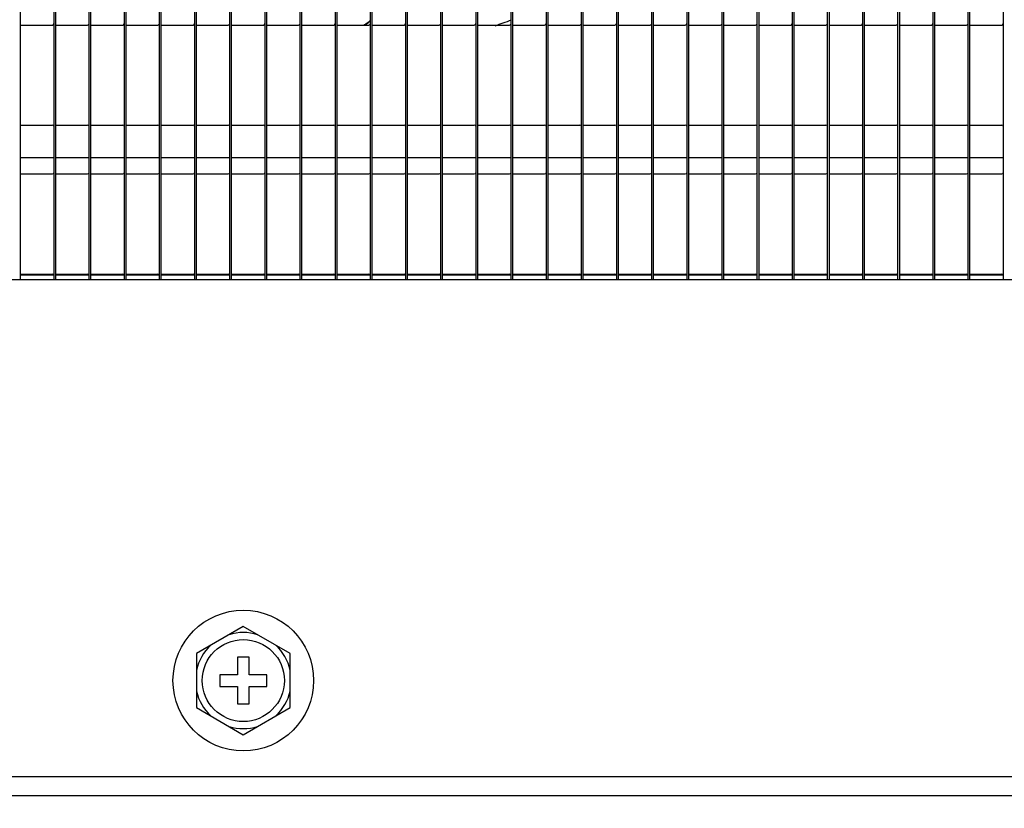
# Model space of a CAD drawing. Extents: x -2270 to 4031, y -4016 to 1404.
# Drawn here: x -1831 to -1747, y -3815 to -3748 of the extents above; entities that cross this region are included whole.
import ezdxf
from ezdxf import colors
from ezdxf.entities.mleader import LeaderData, LeaderLine
from ezdxf.math import Vec2, Vec3

# ---------------------------------------------------------------- set-up
doc = ezdxf.new("R2010")
doc.units = 0
doc.header["$MEASUREMENT"] = 0
doc.layers.get('0').update_dxf_attribs({"linetype": 'CONTINUOUS'})
doc.layers.add('00_COMPONENTS', color=7, linetype='CONTINUOUS')
doc.layers.add('DIMENSIONS', color=30, linetype='CONTINUOUS')
doc.styles.add('スタイル1', font='exthalf2.shx', dxfattribs={"bigfont": 'extfont2.shx'})

# ---------------------------------------------------------------- blocks, each defined once
blk = doc.blocks.new('_OPEN')
at = {"color": 0, "linetype": 'ByBlock'}
for p, q in [((-1, 0.1667), (0, 0)), ((0, 0), (-1, -0.1667)), ((0, 0), (-1, 0))]:
    blk.add_line(p, q, dxfattribs=at)

msp = doc.modelspace()

# ---------------------------------------------------------------- linework, layer by layer
at = {"layer": '00_COMPONENTS', "color": 3, "linetype": 'Continuous'}
for p, q in [((-1831.165, -3770.261), (-1831.165, -3585.061)), ((-1828.165, -3770.261), (-1828.165, -3585.061)), ((-1825.165, -3770.261), (-1825.165, -3585.061)), ((-1822.165, -3770.261), (-1822.165, -3585.061)), ((-1819.165, -3770.261), (-1819.165, -3585.061)), ((-1816.165, -3770.261), (-1816.165, -3585.061)), ((-1813.165, -3770.261), (-1813.165, -3585.061)), ((-1810.165, -3770.261), (-1810.165, -3585.061)), ((-1807.165, -3770.261), (-1807.165, -3585.061)), ((-1804.165, -3770.261), (-1804.165, -3585.061)), ((-1801.165, -3770.261), (-1801.165, -3585.061)), ((-1798.165, -3770.261), (-1798.165, -3585.061)), ((-1795.165, -3770.261), (-1795.165, -3585.061)), ((-1792.165, -3770.261), (-1792.165, -3585.061)), ((-1789.165, -3770.261), (-1789.165, -3585.061)), ((-1786.165, -3770.261), (-1786.165, -3585.061)), ((-1783.165, -3770.261), (-1783.165, -3585.061)), ((-1780.165, -3770.261), (-1780.165, -3585.061)), ((-1777.165, -3770.261), (-1777.165, -3585.061)), ((-1774.165, -3770.261), (-1774.165, -3585.061)), ((-1771.165, -3770.261), (-1771.165, -3585.061)), ((-1768.165, -3770.261), (-1768.165, -3585.061)), ((-1765.165, -3770.261), (-1765.165, -3585.061)), ((-1762.165, -3770.261), (-1762.165, -3585.061)), ((-1759.165, -3770.261), (-1759.165, -3585.061)), ((-1756.165, -3770.261), (-1756.165, -3585.061)), ((-1753.165, -3770.261), (-1753.165, -3585.061)), ((-1750.165, -3770.261), (-1750.165, -3585.061)), ((-1828.31, -3759.861), (-1831.165, -3759.861)), ((-1825.31, -3759.861), (-1828.165, -3759.861)), ((-1822.31, -3759.861), (-1825.165, -3759.861)), ((-1819.31, -3759.861), (-1822.165, -3759.861)), ((-1816.31, -3759.861), (-1819.165, -3759.861)), ((-1813.31, -3759.861), (-1816.165, -3759.861)), ((-1810.31, -3759.861), (-1813.165, -3759.861)), ((-1807.31, -3759.861), (-1810.165, -3759.861)), ((-1804.31, -3759.861), (-1807.165, -3759.861)), ((-1801.31, -3759.861), (-1804.165, -3759.861)), ((-1798.31, -3759.861), (-1801.165, -3759.861)), ((-1795.31, -3759.861), (-1798.165, -3759.861)), ((-1792.31, -3759.861), (-1795.165, -3759.861)), ((-1789.31, -3759.861), (-1792.165, -3759.861)), ((-1786.31, -3759.861), (-1789.165, -3759.861)), ((-1783.31, -3759.861), (-1786.165, -3759.861)), ((-1780.31, -3759.861), (-1783.165, -3759.861)), ((-1777.31, -3759.861), (-1780.165, -3759.861)), ((-1774.31, -3759.861), (-1777.165, -3759.861)), ((-1771.31, -3759.861), (-1774.165, -3759.861)), ((-1768.31, -3759.861), (-1771.165, -3759.861)), ((-1765.31, -3759.861), (-1768.165, -3759.861)), ((-1762.31, -3759.861), (-1765.165, -3759.861)), ((-1759.31, -3759.861), (-1762.165, -3759.861)), ((-1756.31, -3759.861), (-1759.165, -3759.861)), ((-1753.31, -3759.861), (-1756.165, -3759.861)), ((-1750.31, -3759.861), (-1753.165, -3759.861)), ((-1747.31, -3759.861), (-1750.165, -3759.861)), ((-1882.165, -3770.261), (-1542.165, -3770.261)), ((-1882.165, -3812.661), (-1542.165, -3812.661))]:
    msp.add_line(p, q, dxfattribs=at)
at = {"layer": '00_COMPONENTS', "color": 7, "linetype": 'Continuous'}
for p, q in [((-1828.31, -3770.261), (-1828.31, -3585.061)), ((-1825.31, -3770.261), (-1825.31, -3585.061)), ((-1822.31, -3770.261), (-1822.31, -3585.061)), ((-1819.31, -3770.261), (-1819.31, -3585.061)), ((-1816.31, -3770.261), (-1816.31, -3585.061)), ((-1813.31, -3770.261), (-1813.31, -3585.061)), ((-1810.31, -3770.261), (-1810.31, -3585.061)), ((-1807.31, -3770.261), (-1807.31, -3585.061)), ((-1804.31, -3770.261), (-1804.31, -3585.061)), ((-1801.31, -3770.261), (-1801.31, -3585.061)), ((-1798.31, -3770.261), (-1798.31, -3585.061)), ((-1795.31, -3770.261), (-1795.31, -3585.061)), ((-1792.31, -3770.261), (-1792.31, -3585.061)), ((-1789.31, -3770.261), (-1789.31, -3585.061)), ((-1786.31, -3770.261), (-1786.31, -3585.061)), ((-1783.31, -3770.261), (-1783.31, -3585.061)), ((-1780.31, -3770.261), (-1780.31, -3585.061)), ((-1777.31, -3770.261), (-1777.31, -3585.061)), ((-1774.31, -3770.261), (-1774.31, -3585.061)), ((-1771.31, -3770.261), (-1771.31, -3585.061)), ((-1768.31, -3770.261), (-1768.31, -3585.061)), ((-1765.31, -3770.261), (-1765.31, -3585.061)), ((-1762.31, -3770.261), (-1762.31, -3585.061)), ((-1759.31, -3770.261), (-1759.31, -3585.061)), ((-1756.31, -3770.261), (-1756.31, -3585.061)), ((-1753.31, -3770.261), (-1753.31, -3585.061)), ((-1750.31, -3770.261), (-1750.31, -3585.061)), ((-1747.31, -3770.261), (-1747.31, -3585.061)), ((-1831.165, -3748.541), (-1828.455, -3748.541)), ((-1828.165, -3748.541), (-1825.455, -3748.541)), ((-1825.165, -3748.541), (-1822.455, -3748.541)), ((-1822.165, -3748.541), (-1819.455, -3748.541)), ((-1819.165, -3748.541), (-1816.455, -3748.541)), ((-1816.165, -3748.541), (-1813.455, -3748.541)), ((-1813.165, -3748.541), (-1810.455, -3748.541)), ((-1810.165, -3748.541), (-1807.455, -3748.541)), ((-1807.165, -3748.541), (-1804.455, -3748.541)), ((-1804.165, -3748.541), (-1801.455, -3748.541)), ((-1801.165, -3748.541), (-1798.455, -3748.541)), ((-1798.165, -3748.541), (-1795.455, -3748.541)), ((-1795.165, -3748.541), (-1792.455, -3748.541)), ((-1792.165, -3748.541), (-1789.455, -3748.541)), ((-1789.165, -3748.541), (-1786.455, -3748.541)), ((-1786.165, -3748.541), (-1783.455, -3748.541)), ((-1783.165, -3748.541), (-1780.455, -3748.541)), ((-1780.165, -3748.541), (-1777.455, -3748.541)), ((-1777.165, -3748.541), (-1774.455, -3748.541)), ((-1774.165, -3748.541), (-1771.455, -3748.541)), ((-1771.165, -3748.541), (-1768.455, -3748.541)), ((-1768.165, -3748.541), (-1765.455, -3748.541)), ((-1765.165, -3748.541), (-1762.455, -3748.541)), ((-1762.165, -3748.541), (-1759.455, -3748.541)), ((-1759.165, -3748.541), (-1756.455, -3748.541)), ((-1756.165, -3748.541), (-1753.455, -3748.541)), ((-1753.165, -3748.541), (-1750.455, -3748.541)), ((-1750.165, -3748.541), (-1747.455, -3748.541)), ((-1831.165, -3757.081), (-1828.455, -3757.081)), ((-1828.165, -3757.081), (-1825.455, -3757.081)), ((-1825.165, -3757.081), (-1822.455, -3757.081)), ((-1822.165, -3757.081), (-1819.455, -3757.081)), ((-1819.165, -3757.081), (-1816.455, -3757.081)), ((-1816.165, -3757.081), (-1813.455, -3757.081)), ((-1813.165, -3757.081), (-1810.455, -3757.081)), ((-1810.165, -3757.081), (-1807.455, -3757.081)), ((-1807.165, -3757.081), (-1804.455, -3757.081)), ((-1804.165, -3757.081), (-1801.455, -3757.081)), ((-1801.165, -3757.081), (-1798.455, -3757.081)), ((-1798.165, -3757.081), (-1795.455, -3757.081)), ((-1795.165, -3757.081), (-1792.455, -3757.081)), ((-1792.165, -3757.081), (-1789.455, -3757.081)), ((-1789.165, -3757.081), (-1786.455, -3757.081)), ((-1786.165, -3757.081), (-1783.455, -3757.081)), ((-1783.165, -3757.081), (-1780.455, -3757.081)), ((-1780.165, -3757.081), (-1777.455, -3757.081)), ((-1777.165, -3757.081), (-1774.455, -3757.081)), ((-1774.165, -3757.081), (-1771.455, -3757.081)), ((-1771.165, -3757.081), (-1768.455, -3757.081)), ((-1768.165, -3757.081), (-1765.455, -3757.081)), ((-1765.165, -3757.081), (-1762.455, -3757.081)), ((-1762.165, -3757.081), (-1759.455, -3757.081)), ((-1759.165, -3757.081), (-1756.455, -3757.081)), ((-1756.165, -3757.081), (-1753.455, -3757.081)), ((-1753.165, -3757.081), (-1750.455, -3757.081)), ((-1750.165, -3757.081), (-1747.455, -3757.081)), ((-1831.165, -3761.241), (-1828.455, -3761.241)), ((-1828.165, -3761.241), (-1825.455, -3761.241)), ((-1825.165, -3761.241), (-1822.455, -3761.241)), ((-1822.165, -3761.241), (-1819.455, -3761.241)), ((-1819.165, -3761.241), (-1816.455, -3761.241)), ((-1816.165, -3761.241), (-1813.455, -3761.241)), ((-1813.165, -3761.241), (-1810.455, -3761.241)), ((-1810.165, -3761.241), (-1807.455, -3761.241)), ((-1807.165, -3761.241), (-1804.455, -3761.241)), ((-1804.165, -3761.241), (-1801.455, -3761.241)), ((-1801.165, -3761.241), (-1798.455, -3761.241)), ((-1798.165, -3761.241), (-1795.455, -3761.241)), ((-1795.165, -3761.241), (-1792.455, -3761.241)), ((-1792.165, -3761.241), (-1789.455, -3761.241)), ((-1789.165, -3761.241), (-1786.455, -3761.241)), ((-1786.165, -3761.241), (-1783.455, -3761.241)), ((-1783.165, -3761.241), (-1780.455, -3761.241)), ((-1780.165, -3761.241), (-1777.455, -3761.241)), ((-1777.165, -3761.241), (-1774.455, -3761.241)), ((-1774.165, -3761.241), (-1771.455, -3761.241)), ((-1771.165, -3761.241), (-1768.455, -3761.241)), ((-1768.165, -3761.241), (-1765.455, -3761.241)), ((-1765.165, -3761.241), (-1762.455, -3761.241)), ((-1762.165, -3761.241), (-1759.455, -3761.241)), ((-1759.165, -3761.241), (-1756.455, -3761.241)), ((-1756.165, -3761.241), (-1753.455, -3761.241)), ((-1753.165, -3761.241), (-1750.455, -3761.241)), ((-1750.165, -3761.241), (-1747.455, -3761.241)), ((-1831.165, -3769.781), (-1828.455, -3769.781)), ((-1831.165, -3769.861), (-1828.328, -3769.861)), ((-1828.165, -3769.781), (-1825.455, -3769.781)), ((-1828.165, -3769.861), (-1825.328, -3769.861)), ((-1825.165, -3769.781), (-1822.455, -3769.781)), ((-1825.165, -3769.861), (-1822.328, -3769.861)), ((-1822.165, -3769.781), (-1819.455, -3769.781)), ((-1822.165, -3769.861), (-1819.328, -3769.861)), ((-1819.165, -3769.781), (-1816.455, -3769.781)), ((-1819.165, -3769.861), (-1816.328, -3769.861)), ((-1816.165, -3769.781), (-1813.455, -3769.781)), ((-1816.165, -3769.861), (-1813.328, -3769.861)), ((-1813.165, -3769.781), (-1810.455, -3769.781)), ((-1813.165, -3769.861), (-1810.328, -3769.861)), ((-1810.165, -3769.781), (-1807.455, -3769.781)), ((-1810.165, -3769.861), (-1807.328, -3769.861)), ((-1807.165, -3769.781), (-1804.455, -3769.781)), ((-1807.165, -3769.861), (-1804.328, -3769.861)), ((-1804.165, -3769.781), (-1801.455, -3769.781)), ((-1804.165, -3769.861), (-1801.328, -3769.861)), ((-1801.165, -3769.781), (-1798.455, -3769.781)), ((-1801.165, -3769.861), (-1798.328, -3769.861)), ((-1798.165, -3769.781), (-1795.455, -3769.781)), ((-1798.165, -3769.861), (-1795.328, -3769.861)), ((-1795.165, -3769.781), (-1792.455, -3769.781)), ((-1795.165, -3769.861), (-1792.328, -3769.861)), ((-1792.165, -3769.781), (-1789.455, -3769.781)), ((-1792.165, -3769.861), (-1789.328, -3769.861)), ((-1789.165, -3769.781), (-1786.455, -3769.781)), ((-1789.165, -3769.861), (-1786.328, -3769.861)), ((-1786.165, -3769.781), (-1783.455, -3769.781)), ((-1786.165, -3769.861), (-1783.328, -3769.861)), ((-1783.165, -3769.781), (-1780.455, -3769.781)), ((-1783.165, -3769.861), (-1780.328, -3769.861)), ((-1780.165, -3769.781), (-1777.455, -3769.781)), ((-1780.165, -3769.861), (-1777.328, -3769.861)), ((-1777.165, -3769.781), (-1774.455, -3769.781)), ((-1777.165, -3769.861), (-1774.328, -3769.861)), ((-1774.165, -3769.781), (-1771.455, -3769.781)), ((-1774.165, -3769.861), (-1771.328, -3769.861)), ((-1771.165, -3769.781), (-1768.455, -3769.781)), ((-1771.165, -3769.861), (-1768.328, -3769.861)), ((-1768.165, -3769.781), (-1765.455, -3769.781)), ((-1768.165, -3769.861), (-1765.328, -3769.861)), ((-1765.165, -3769.781), (-1762.455, -3769.781)), ((-1765.165, -3769.861), (-1762.328, -3769.861)), ((-1762.165, -3769.781), (-1759.455, -3769.781)), ((-1762.165, -3769.861), (-1759.328, -3769.861)), ((-1759.165, -3769.781), (-1756.455, -3769.781)), ((-1759.165, -3769.861), (-1756.328, -3769.861)), ((-1756.165, -3769.781), (-1753.455, -3769.781)), ((-1756.165, -3769.861), (-1753.328, -3769.861)), ((-1753.165, -3769.781), (-1750.455, -3769.781)), ((-1753.165, -3769.861), (-1750.328, -3769.861)), ((-1750.165, -3769.781), (-1747.455, -3769.781)), ((-1750.165, -3769.861), (-1747.328, -3769.861)), ((-1812.165, -3799.842), (-1816.165, -3802.151)), ((-1808.165, -3802.151), (-1812.165, -3799.842)), ((-1816.165, -3802.151), (-1816.165, -3806.77)), ((-1808.165, -3806.77), (-1808.165, -3802.151)), ((-1811.665, -3802.461), (-1812.665, -3802.461)), ((-1812.665, -3802.461), (-1812.665, -3803.961)), ((-1811.665, -3803.961), (-1811.665, -3802.461)), ((-1812.665, -3803.961), (-1814.165, -3803.961)), ((-1814.165, -3803.961), (-1814.165, -3804.961)), ((-1810.165, -3803.961), (-1811.665, -3803.961)), ((-1810.165, -3804.961), (-1810.165, -3803.961)), ((-1814.165, -3804.961), (-1812.665, -3804.961)), ((-1812.665, -3804.961), (-1812.665, -3806.461)), ((-1811.665, -3804.961), (-1810.165, -3804.961)), ((-1811.665, -3806.461), (-1811.665, -3804.961)), ((-1816.165, -3806.77), (-1812.165, -3809.079)), ((-1812.665, -3806.461), (-1811.665, -3806.461)), ((-1812.165, -3809.079), (-1808.165, -3806.77)), ((-1882.165, -3814.261), (-1542.165, -3814.261))]:
    msp.add_line(p, q, dxfattribs=at)
for radius in [6, 3.5]:
    msp.add_circle((-1812.165, -3804.461), radius, dxfattribs=at)
for centre, radius, start, end in [((-1807.233, -3740.26), 9.866, 302.82118, 304.82823), ((-1807.236, -3740.299), 9.868, 303.29931, 304.98409), ((-1807.243, -3740.246), 9.883, 304.82818, 306.00191), ((-1807.246, -3740.285), 9.885, 304.98401, 306.15825), ((-1807.249, -3740.237), 9.894, 306.00186, 306.96156), ((-1807.252, -3740.277), 9.894, 306.15819, 306.98107), ((-1821.165, -3662.861), 91, 289.57819, 290.50084), ((-1828.455, -3748.396), 0.145, 270, 0), ((-1825.455, -3748.396), 0.145, 270, 0), ((-1822.455, -3748.396), 0.145, 270, 0), ((-1819.455, -3748.396), 0.145, 270, 0), ((-1816.455, -3748.396), 0.145, 270, 0), ((-1813.455, -3748.396), 0.145, 270, 0), ((-1810.455, -3748.396), 0.145, 270, 0), ((-1807.455, -3748.396), 0.145, 270, 0), ((-1804.455, -3748.396), 0.145, 270, 0), ((-1801.455, -3748.396), 0.145, 270, 0), ((-1798.455, -3748.396), 0.145, 270, 0), ((-1795.455, -3748.396), 0.145, 270, 0), ((-1792.455, -3748.396), 0.145, 270, 0), ((-1789.455, -3748.396), 0.145, 270, 0), ((-1786.455, -3748.396), 0.145, 270, 0), ((-1783.455, -3748.396), 0.145, 270, 0), ((-1780.455, -3748.396), 0.145, 270, 0), ((-1777.455, -3748.396), 0.145, 270, 0), ((-1774.455, -3748.396), 0.145, 270, 0), ((-1771.455, -3748.396), 0.145, 270, 0), ((-1768.455, -3748.396), 0.145, 270, 0), ((-1765.455, -3748.396), 0.145, 270, 0), ((-1762.455, -3748.396), 0.145, 270, 0), ((-1759.455, -3748.396), 0.145, 270, 0), ((-1756.455, -3748.396), 0.145, 270, 0), ((-1753.455, -3748.396), 0.145, 270, 0), ((-1750.455, -3748.396), 0.145, 270, 0), ((-1747.455, -3748.396), 0.145, 270, 0), ((-1828.455, -3757.226), 0.145, 0, 90), ((-1825.455, -3757.226), 0.145, 0, 90), ((-1822.455, -3757.226), 0.145, 0, 90), ((-1819.455, -3757.226), 0.145, 0, 90), ((-1816.455, -3757.226), 0.145, 0, 90), ((-1813.455, -3757.226), 0.145, 0, 90), ((-1810.455, -3757.226), 0.145, 0, 90), ((-1807.455, -3757.226), 0.145, 0, 90), ((-1804.455, -3757.226), 0.145, 0, 90), ((-1801.455, -3757.226), 0.145, 0, 90), ((-1798.455, -3757.226), 0.145, 0, 90), ((-1795.455, -3757.226), 0.145, 0, 90), ((-1792.455, -3757.226), 0.145, 0, 90), ((-1789.455, -3757.226), 0.145, 0, 90), ((-1786.455, -3757.226), 0.145, 0, 90), ((-1783.455, -3757.226), 0.145, 0, 90), ((-1780.455, -3757.226), 0.145, 0, 90), ((-1777.455, -3757.226), 0.145, 0, 90), ((-1774.455, -3757.226), 0.145, 0, 90), ((-1771.455, -3757.226), 0.145, 0, 90), ((-1768.455, -3757.226), 0.145, 0, 90), ((-1765.455, -3757.226), 0.145, 0, 90), ((-1762.455, -3757.226), 0.145, 0, 90), ((-1759.455, -3757.226), 0.145, 0, 90), ((-1756.455, -3757.226), 0.145, 0, 90), ((-1753.455, -3757.226), 0.145, 0, 90), ((-1750.455, -3757.226), 0.145, 0, 90), ((-1747.455, -3757.226), 0.145, 0, 90), ((-1828.455, -3761.096), 0.145, 270, 0), ((-1825.455, -3761.096), 0.145, 270, 0), ((-1822.455, -3761.096), 0.145, 270, 0), ((-1819.455, -3761.096), 0.145, 270, 0), ((-1816.455, -3761.096), 0.145, 270, 0), ((-1813.455, -3761.096), 0.145, 270, 0), ((-1810.455, -3761.096), 0.145, 270, 0), ((-1807.455, -3761.096), 0.145, 270, 0), ((-1804.455, -3761.096), 0.145, 270, 0), ((-1801.455, -3761.096), 0.145, 270, 0), ((-1798.455, -3761.096), 0.145, 270, 0), ((-1795.455, -3761.096), 0.145, 270, 0), ((-1792.455, -3761.096), 0.145, 270, 0), ((-1789.455, -3761.096), 0.145, 270, 0), ((-1786.455, -3761.096), 0.145, 270, 0), ((-1783.455, -3761.096), 0.145, 270, 0), ((-1780.455, -3761.096), 0.145, 270, 0), ((-1777.455, -3761.096), 0.145, 270, 0), ((-1774.455, -3761.096), 0.145, 270, 0), ((-1771.455, -3761.096), 0.145, 270, 0), ((-1768.455, -3761.096), 0.145, 270, 0), ((-1765.455, -3761.096), 0.145, 270, 0), ((-1762.455, -3761.096), 0.145, 270, 0), ((-1759.455, -3761.096), 0.145, 270, 0), ((-1756.455, -3761.096), 0.145, 270, 0), ((-1753.455, -3761.096), 0.145, 270, 0), ((-1750.455, -3761.096), 0.145, 270, 0), ((-1747.455, -3761.096), 0.145, 270, 0), ((-1828.455, -3769.926), 0.145, 0, 90), ((-1825.455, -3769.926), 0.145, 0, 90), ((-1822.455, -3769.926), 0.145, 0, 90), ((-1819.455, -3769.926), 0.145, 0, 90), ((-1816.455, -3769.926), 0.145, 0, 90), ((-1813.455, -3769.926), 0.145, 0, 90), ((-1810.455, -3769.926), 0.145, 0, 90), ((-1807.455, -3769.926), 0.145, 0, 90), ((-1804.455, -3769.926), 0.145, 0, 90), ((-1801.455, -3769.926), 0.145, 0, 90), ((-1798.455, -3769.926), 0.145, 0, 90), ((-1795.455, -3769.926), 0.145, 0, 90), ((-1792.455, -3769.926), 0.145, 0, 90), ((-1789.455, -3769.926), 0.145, 0, 90), ((-1786.455, -3769.926), 0.145, 0, 90), ((-1783.455, -3769.926), 0.145, 0, 90), ((-1780.455, -3769.926), 0.145, 0, 90), ((-1777.455, -3769.926), 0.145, 0, 90), ((-1774.455, -3769.926), 0.145, 0, 90), ((-1771.455, -3769.926), 0.145, 0, 90), ((-1768.455, -3769.926), 0.145, 0, 90), ((-1765.455, -3769.926), 0.145, 0, 90), ((-1762.455, -3769.926), 0.145, 0, 90), ((-1759.455, -3769.926), 0.145, 0, 90), ((-1756.455, -3769.926), 0.145, 0, 90), ((-1753.455, -3769.926), 0.145, 0, 90), ((-1750.455, -3769.926), 0.145, 0, 90), ((-1747.455, -3769.926), 0.145, 0, 90), ((-1812.165, -3804.461), 4.099, 72.62977, 107.37023), ((-1812.165, -3804.461), 4.099, 132.62977, 167.37023), ((-1812.165, -3804.461), 4.099, 12.62977, 47.37023), ((-1812.165, -3804.461), 4.099, 192.62977, 227.37023), ((-1812.165, -3804.461), 4.099, 312.62977, 347.37023), ((-1812.165, -3804.461), 4.099, 252.62977, 287.37023)]:
    msp.add_arc(centre, radius, start, end, dxfattribs=at)

# ---------------------------------------------------------------- leaders
at = {"layer": 'DIMENSIONS'}
ml = msp.add_multileader_mtext('Standard', dxfattribs=at)
ml.set_content('2温度切替スイッチ', color=256, style='スタイル1')
ml.set_leader_properties(color=256, linetype='BYLAYER', lineweight=13)
ml.set_arrow_properties(name='OPEN')
ml.build(insert=Vec2(0, 0))
ml.multileader.update_dxf_attribs({"text_left_attachment_type": 5, "text_right_attachment_type": 5, "dogleg_length": 0.36, "arrow_head_size": 20, "scale": 10})
ctx = ml.context
ctx.base_point, ctx.scale, ctx.char_height, ctx.arrow_head_size, ctx.landing_gap_size, ctx.plane_origin = Vec3(-1835.51, -3918.809), 10, 30, 20, 0.9, Vec3(-2285.257, -3804.971)
ctx.left_attachment, ctx.right_attachment, ctx.text_align_type = 5, 5, 2
notes = []
notes.append((ctx, [(1, (1, 1, 0), (-1532.11, -3918.809), (-1, 0), 3.6, [(0, [(-1417.39, -3629.204)], 0, [])])]))
ctx.mtext.insert, ctx.mtext.alignment, ctx.mtext.flow_direction = Vec3(-1536.61, -3882.809), 3, 5
for ctx, leaders in notes:
    for number, flags, end, landing, length, lines in leaders:
        leader = LeaderData()
        leader.index, (leader.has_last_leader_line, leader.has_dogleg_vector, leader.attachment_direction) = number, flags
        leader.last_leader_point, leader.dogleg_vector, leader.dogleg_length = Vec3(end), Vec3(landing), length
        for number, points, colour, breaks in lines:
            line = LeaderLine()
            line.index, line.vertices, line.color, line.breaks = number, Vec3.list(points), colors.encode_raw_color(colour), breaks
            leader.lines.append(line)
        ctx.leaders.append(leader)

doc.saveas('drawing.dxf')
